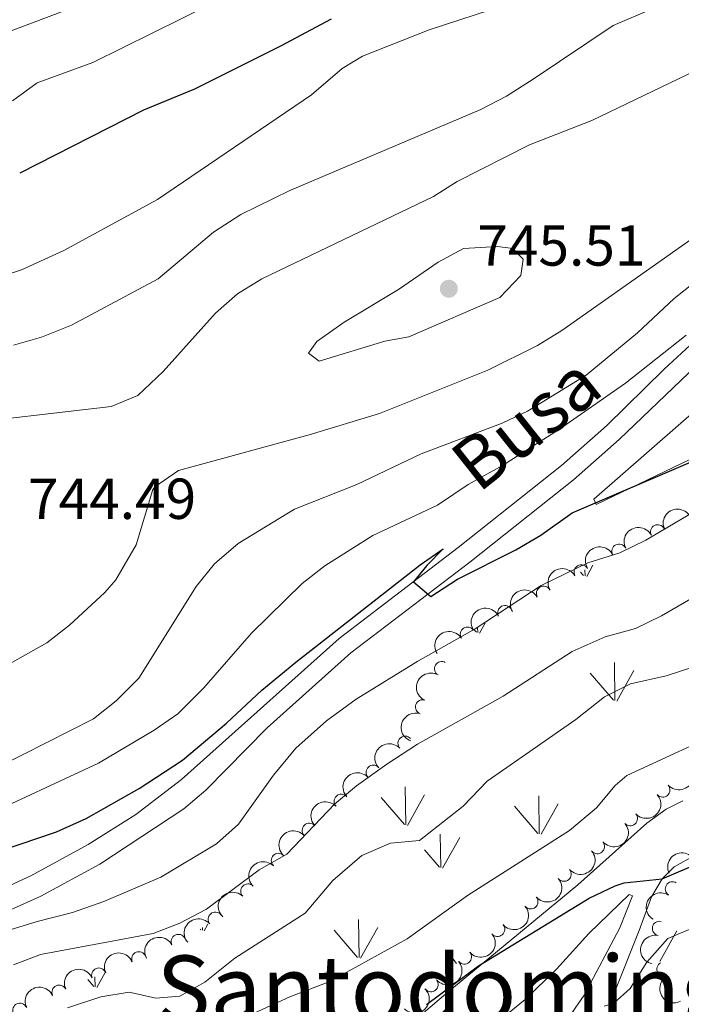
# Model space of a CAD drawing. Units: metres. Extents: x 620726 to 625233, y 706160 to 709208.
# Drawn here: x 621925 to 622039, y 707653 to 707823 of the extents above; entities that cross this region are included whole.
import ezdxf
from ezdxf.enums import TextEntityAlignment as Align

# ---------------------------------------------------------------- set-up
doc = ezdxf.new("R2010")
doc.units = ezdxf.units.M
doc.header["$MEASUREMENT"] = 0
doc.linetypes.add('DGN Style 3', pattern=[69.1077343706422, 49.36266740760157, -19.74506696304063])
for name, color, linetype, lineweight in [('Carátula', 7, 'Continuous', 5), ('Elementos auxiliares', 7, 'Continuous', 5), ('Entidades rústicas y varios', 7, 'Continuous', 5), ('Level 58', 7, 'Continuous', 5), ('Relieve y altimetría', 7, 'Continuous', 5), ('Textos de rotulación', 7, 'Continuous', 5), ('Viales y ferrocarril', 7, 'Continuous', 5)]:
    doc.layers.add(name, color=color, linetype=linetype, lineweight=lineweight)
doc.styles.add('Style-arial', font='arial.shx', dxfattribs={"bigfont": 'arialbig.shx'})
doc.styles.add('Style-Helvetica-Narrow-Oblique', font='txt')
doc.styles.add('Style-Times New Roman', font='txt')

# ---------------------------------------------------------------- blocks, each defined once
blk = doc.blocks.new('5PATER')
at = {"layer": 'Relieve y altimetría', "linetype": 'Continuous', "lineweight": 5}
h = blk.add_hatch(color=250, dxfattribs=at)
edge = h.paths.add_edge_path()
edge.add_ellipse((0, 0), major_axis=(-1.095731442945027, -1.110710700472634), ratio=0.9994222409660319, start_angle=0, end_angle=360)

msp = doc.modelspace()

# ---------------------------------------------------------------- linework, layer by layer
at = {"layer": 'Carátula', "color": 7, "linetype": 'Continuous', "lineweight": 5}
msp.add_3dface([(620778.8300000001, 706159.8), (625233.1300000001, 706238.6699999999), (625180.55, 709208.21), (620726.25, 709129.3400000001)], dxfattribs=at)
at = {"layer": 'Elementos auxiliares', "color": 250, "linetype": 'Continuous', "lineweight": 5}
msp.add_3dface([(621644.6200000001, 706569.1100000001), (621604.24, 708882.3999999999), (625026.9099999999, 708943.03), (625068.4299999999, 706629.73)], dxfattribs=at)
at = {"layer": 'Entidades rústicas y varios', "color": 92, "linetype": 'Continuous', "lineweight": 5}
for points in [[(622048.25, 707750.6499999999, 725.59), (622024.69, 707739.3, 725.17), (622024.29, 707740.25, 725.17), (622053.53, 707765.76, 726.69)], [(621985.8700000001, 707643.6000000001, 699.74), (621998.6399999999, 707654.46, 699.83), (622021.48, 707673.3999999999, 700.8000000000001), (622033.48, 707684.0800000001, 701.47), (622036.8400000001, 707686.49, 701.8100000000001), (622039.7, 707687.96, 702.23)], [(622041.72, 707678.47, 700.5), (622038.19, 707676.5, 700.42), (622036.1200000001, 707674.44, 700.08), (622034.25, 707671.31, 699.58), (622032.1300000001, 707665.47, 698.35), (622027.94, 707654.8600000001, 695.53), (622027.6100000001, 707651.45, 694.64)], [(622015.6399999999, 707644.1400000001, 693.89), (622022.6300000001, 707654.23, 695.32), (622028.78, 707665.9299999999, 698.27), (622030.96, 707671.47, 699.7), (622030.4199999999, 707671.6799999999, 699.79), (622023.3999999999, 707664.95, 699.53), (622017.78, 707658.77, 699.28), (622012.3600000001, 707653.47, 698.99), (622007.49, 707649.48, 698.94)]]:
    msp.add_polyline3d(points, dxfattribs=at)
at = {"layer": 'Entidades rústicas y varios', "color": 92, "linetype": 'Continuous', "lineweight": 5, "extrusion": (-0.09039913316983353, -0.2071210721731155, 0.974129795347623)}
msp.add_arc((286998.7012227813, 874415.7536729272, -202118.6183462834), 2.516055640060342, 45.36446333574664, 225.9090503451193, dxfattribs=at)
at = {"layer": 'Entidades rústicas y varios', "color": 92, "linetype": 'Continuous', "lineweight": 5, "extrusion": (-0.06916589922320722, -0.2151446494817925, 0.974129795347623)}
for centre in [(375574.8726356121, 841955.545107373, -194588.128151964), (375569.5147157574, 841950.4805449013, -194586.7523242862)]:
    msp.add_arc(centre, 2.516055640060342, 45.36446333574663, 225.9090503451193, dxfattribs=at)
at = {"layer": 'Entidades rústicas y varios', "color": 92, "linetype": 'Continuous', "lineweight": 5}
for centre, radius, start, end in [((622035.3719445553, 707734.5491591003, 719.2266329825072), 1.250091938746998, 27.5312127164384, 206.7447671354338), ((622028.6660246467, 707731.1961991461, 719.4223310343091), 1.250091938746998, 27.5312127164384, 206.7447671354338), ((622022.0916680433, 707727.5957062847, 719.5350116895778), 1.250091938746999, 30.5124726457484, 209.7260270647438), ((622015.5671066476, 707723.8973220908, 719.5803211437151), 1.250091938746999, 30.5124726457484, 209.7260270647438), ((622008.8603037747, 707720.5447619176, 719.419105295336), 1.250091938746999, 27.37753643002348, 206.5910908490189), ((622002.3712549568, 707716.8177768742, 719.120610317249), 1.250091938746999, 32.97154474744391, 212.1850991664393), ((621997.9143021714, 707710.8423941317, 718.3444796163168), 1.250091938746998, 60.34142933173833, 239.5549837507338), ((621994.6076529422, 707704.2180150424, 717.8621621575869), 1.250091938746998, 71.34900845157564, 250.562562870571), ((621991.5709535207, 707697.9073128805, 715.5925802568817), 1.250091938746999, 43.28656712947146, 222.5001215484669), ((621986.0453725872, 707692.8758226419, 714.9584971989512), 1.250091938746999, 43.28656712947146, 222.5001215484669), ((622036.2340869373, 707689.8136216395, 703.4476963520441), 1.250091938746998, 222.25552293955, 41.46907735854541), ((621980.5030355353, 707687.8404673594, 714.5491645222613), 1.250091938746999, 43.22185281414312, 222.4354072331386), ((622030.5993008465, 707684.8651945617, 703.3369932854292), 1.250091938746998, 222.25552293955, 41.46907735854541), ((621974.9584040055, 707682.8030734141, 714.1862272848915), 1.250091938746999, 43.22185281414312, 222.4354072331386), ((622024.8865377319, 707680.0135675652, 703.1077450437415), 1.250091938746999, 220.6450054658807, 39.8585598848761), ((621969.5948085785, 707677.5836733798, 713.7463564243762), 1.250091938746999, 45.99322614741502, 225.2067805664104), ((622019.1179444611, 707675.2279862016, 702.8402704000523), 1.250091938746999, 220.6450054658807, 39.8585598848761), ((622037.9146949977, 707672.6630515892, 699.053811632939), 1.250091938746998, 57.79867784239776, 237.0122322613932), ((621964.3060377813, 707672.2899037441, 713.2414737679085), 1.250091938746999, 45.99322614741502, 225.2067805664104), ((622013.3493511903, 707670.4424048378, 702.5727957563632), 1.250091938746999, 220.6450054658807, 39.8585598848761), ((621958.656227929, 707667.3935758215, 712.7253576345698), 1.250091938746999, 40.1866757142045, 219.4002301331999), ((622007.5807579195, 707665.6568234742, 702.305321112674), 1.250091938746999, 220.6450054658807, 39.8585598848761), ((622035.6773155448, 707665.8141675065, 697.2364285403761), 1.250091938746999, 78.29453663797118, 257.5080910569666), ((621952.2487714442, 707663.5398526373, 712.193670990516), 1.250091938746998, 28.19681738724067, 207.4103718062361), ((621945.4010698167, 707660.5219442933, 711.7852710006435), 1.250091938746998, 23.03841005956843, 202.2519644785638), ((622001.8121646487, 707660.8712421106, 702.037846468985), 1.250091938746999, 220.6450054658807, 39.8585598848761), ((621938.4566346135, 707657.7060189655, 711.4764275776168), 1.250091938746998, 23.03841005956843, 202.2519644785638), ((622036.4547688875, 707658.743383324, 695.7154921938386), 1.250091938746998, 118.0251296150572, 297.2386840340525), ((621996.0435713781, 707656.0856607468, 701.7703718252959), 1.250091938746999, 220.6450054658807, 39.8585598848761), ((621931.5775093222, 707654.7393746602, 711.1927305555894), 1.250091938746998, 25.73424315242515, 204.9477975714206), ((621924.7704867425, 707651.5986891573, 710.9679235932673), 1.250091938746998, 25.73424315242515, 204.9477975714206)]:
    msp.add_arc(centre, radius, start, end, dxfattribs=at)
at = {"layer": 'Entidades rústicas y varios', "color": 92, "linetype": 'Continuous', "lineweight": 5, "extrusion": (-0.05788276187738695, -0.2184507443188141, 0.9741297953476231)}
for centre in [(419999.4432029935, 821778.2690142582, -189906.8670683989), (419994.0835560488, 821773.168818796, -189905.6373566961)]:
    msp.add_arc(centre, 2.516055640060343, 45.36446333574664, 225.9090503451193, dxfattribs=at)
at = {"layer": 'Entidades rústicas y varios', "color": 92, "linetype": 'Continuous', "lineweight": 5, "extrusion": (-0.06974270150925617, -0.2149583620196923, 0.974129795347623)}
msp.add_arc((373234.8388180535, 842912.9106035756, -194810.0306547578), 2.516055640060342, 45.36446333574662, 225.9090503451192, dxfattribs=at)
at = {"layer": 'Entidades rústicas y varios', "color": 92, "linetype": 'Continuous', "lineweight": 5, "extrusion": (-0.04845667053345551, -0.2207330806580889, 0.9741297953476231)}
msp.add_arc((455784.0561745414, 803452.8910221376, -185655.9714739831), 2.516055640060342, 45.36446333574664, 225.9090503451193, dxfattribs=at)
at = {"layer": 'Entidades rústicas y varios', "color": 92, "linetype": 'Continuous', "lineweight": 5, "extrusion": (0.058446004946572, -0.2183007245104411, 0.9741297953476229)}
msp.add_arc((783864.1188734747, 509405.9239442031, -117440.5465921371), 2.516055640060342, 45.36446333574664, 225.9090503451193, dxfattribs=at)
at = {"layer": 'Entidades rústicas y varios', "color": 92, "linetype": 'Continuous', "lineweight": 5, "extrusion": (0.09905279948945633, -0.2031248008720249, 0.974129795347623)}
msp.add_arc((869253.791010875, 354233.6737876738, -81442.49117470061), 2.516055640060341, 45.36446333574665, 225.9090503451193, dxfattribs=at)
at = {"layer": 'Entidades rústicas y varios', "color": 92, "linetype": 'Continuous', "lineweight": 5, "extrusion": (-0.008149016041954074, -0.2258422798183419, 0.9741297953476229)}
for centre in [(596065.3026552759, 710948.6853861334, -164199.4589366965), (596059.9620999513, 710943.449859167, -164198.8952646219)]:
    msp.add_arc(centre, 2.516055640060343, 45.36446333574663, 225.9090503451193, dxfattribs=at)
at = {"layer": 'Entidades rústicas y varios', "color": 92, "linetype": 'Continuous', "lineweight": 5, "extrusion": (0.01221153530541884, 0.2256590796344848, 0.9741297953476231)}
for centre in [(-582889.4304764109, -720960.9669354367, 167978.0879122633), (-582884.0713155526, -720955.8819817125, 167976.7946062184)]:
    msp.add_arc(centre, 2.516055640060342, 45.36446333574663, 225.9090503451192, dxfattribs=at)
at = {"layer": 'Entidades rústicas y varios', "color": 92, "linetype": 'Continuous', "lineweight": 5, "extrusion": (-0.008404094648228125, -0.2258329316311992, 0.9741297953476229)}
for centre in [(595230.0948486405, 711593.6240603278, -164350.1499685408), (595224.7413831574, 711588.4374995381, -164349.319309467)]:
    msp.add_arc(centre, 2.516055640060342, 45.36446333574663, 225.9090503451193, dxfattribs=at)
at = {"layer": 'Entidades rústicas y varios', "color": 92, "linetype": 'Continuous', "lineweight": 5, "extrusion": (0.01854888946235021, 0.2252267313524568, 0.974129795347623)}
for centre in [(-561843.3354164866, -736624.0618450842, 171611.4344757077), (-561837.9790812677, -736619.0150143045, 171609.9890788406), (-561832.6227460488, -736613.9681835249, 171608.5436819736), (-561827.2664108301, -736608.9213527455, 171607.0982851067), (-561821.9100756112, -736603.8745219657, 171605.6528882396), (-561816.5537403923, -736598.8276911863, 171604.2074913726)]:
    msp.add_arc(centre, 2.516055640060342, 45.36446333574665, 225.9090503451193, dxfattribs=at)
at = {"layer": 'Entidades rústicas y varios', "color": 92, "linetype": 'Continuous', "lineweight": 5, "extrusion": (0.002524921859719059, -0.2259751459466296, 0.9741297953476229)}
for centre in [(629834.8191131013, 682716.0945374821, -157651.649926207), (629829.471526439, 682710.8815040212, -157650.9588408128)]:
    msp.add_arc(centre, 2.516055640060343, 45.36446333574663, 225.9090503451192, dxfattribs=at)
at = {"layer": 'Entidades rústicas y varios', "color": 92, "linetype": 'Continuous', "lineweight": 5, "extrusion": (-0.07671777793205965, -0.2125688696991294, 0.974129795347623)}
msp.add_arc((344861.0473476909, 854292.7422379188, -197470.1650717386), 2.516055640060344, 45.36446333574662, 225.9090503451192, dxfattribs=at)
at = {"layer": 'Entidades rústicas y varios', "color": 92, "linetype": 'Continuous', "lineweight": 5, "extrusion": (0.04870358663584971, -0.2206787313376677, 0.9741297953476231)}
msp.add_arc((759930.5380469918, 542731.8865958322, -125191.6697595628), 2.516055640060342, 45.36446333574666, 225.9090503451193, dxfattribs=at)
at = {"layer": 'Entidades rústicas y varios', "color": 92, "linetype": 'Continuous', "lineweight": 5, "extrusion": (-0.02034994721327003, -0.2250711475609776, 0.9741297953476229)}
msp.add_arc((555704.9830340772, 741275.1320408735, -171237.8620704827), 2.516055640060342, 45.36446333574664, 225.9090503451193, dxfattribs=at)
at = {"layer": 'Entidades rústicas y varios', "color": 92, "linetype": 'Continuous', "lineweight": 5, "extrusion": (-0.0666619544739994, -0.2159336139689805, 0.9741297953476229)}
msp.add_arc((385529.6671357575, 837557.0625329347, -193574.9399426787), 2.516055640060341, 45.36446333574665, 225.9090503451193, dxfattribs=at)
at = {"layer": 'Entidades rústicas y varios', "color": 92, "linetype": 'Continuous', "lineweight": 5, "extrusion": (0.1228889081390816, -0.1896561574860744, 0.974129795347623)}
msp.add_arc((906842.1308243761, 249181.4571700131, -57092.50600154276), 2.516055640060343, 45.36446333574664, 225.9090503451193, dxfattribs=at)
at = {"layer": 'Entidades rústicas y varios', "color": 92, "linetype": 'Continuous', "lineweight": 5, "extrusion": (-0.08580647691187923, -0.2090655168505063, 0.9741297953476231)}
for centre in [(306673.3431965135, 867926.515909522, -200620.7961225415), (306667.9879980027, 867921.3399209072, -200619.912385719)]:
    msp.add_arc(centre, 2.516055640060342, 45.36446333574663, 225.9090503451193, dxfattribs=at)
at = {"layer": 'Entidades rústicas y varios', "color": 92, "linetype": 'Continuous', "lineweight": 5, "extrusion": (0.2157328911485807, -0.06730870294897133, 0.9741297953476231)}
msp.add_arc((860807.0122342416, -372972.6961305763, 87240.03693892248), 2.516055640060343, 45.36446333574663, 225.9090503451192, dxfattribs=at)
at = {"layer": 'Entidades rústicas y varios', "color": 92, "linetype": 'Continuous', "lineweight": 5, "extrusion": (-0.07587836796243849, -0.2128699487747274, 0.974129795347623)}
msp.add_arc((348221.2300405925, 852905.2100071987, -197136.5980681037), 2.516055640060342, 45.36446333574664, 225.9090503451193, dxfattribs=at)
at = {"layer": 'Entidades rústicas y varios', "color": 92, "linetype": 'Continuous', "lineweight": 5, "extrusion": (0.0004715056395464545, 0.2259887596727548, 0.9741297953476229)}
msp.add_arc((-620515.4189466581, -690450.6569361807, 160898.0806330793), 2.516055640060343, 45.36446333574663, 225.9090503451192, dxfattribs=at)
at = {"layer": 'Level 58', "color": 92, "linetype": 'Continuous', "lineweight": 5}
for p, q in [((622023.04, 707726.8300000001), (622024.1300000001, 707728.77)), ((622022.5, 707726.97), (622021.99, 707727.56)), ((622022.76, 707726.94), (622022.74, 707727.99)), ((622004.46, 707717.01), (622005.44, 707718.76)), ((622003.9199999999, 707717.1499999999), (622003.55, 707717.5800000001)), ((622004.1399999999, 707717.1100000001), (622004.1300000001, 707717.94)), ((622027.95, 707705.3400000001), (622027.8400000001, 707711.9299999999)), ((622027.71, 707705.3700000001), (622023.6599999999, 707710.0900000001)), ((622028.25, 707705.23), (622031.22, 707710.53)), ((621991.6699999999, 707683.77), (621991.5800000001, 707690.3500000001)), ((621991.44, 707683.81), (621987.3899999999, 707688.53)), ((621991.98, 707683.6699999999), (621994.95, 707688.97)), ((622014.81, 707682.23), (622014.72, 707688.81)), ((622014.5900000001, 707682.27), (622010.54, 707686.99)), ((622015.1300000001, 707682.1300000001), (622018.1000000001, 707687.4299999999)), ((621997.74, 707676.3900000001), (621997.6499999999, 707682.1300000001)), ((621998.05, 707676.29), (622001.02, 707681.5900000001)), ((621997.51, 707676.4299999999), (621994.95, 707679.4299999999)), ((621983.5700000001, 707660.76), (621983.45, 707667.3500000001)), ((621956.1599999999, 707665.55), (621956.02, 707665.71)), ((621956.4199999999, 707665.53), (621956.4099999999, 707665.96)), ((621956.7, 707665.4199999999), (621957.3400000001, 707666.5700000001)), ((621983.31, 707660.79), (621979.26, 707665.52)), ((621983.8500000001, 707660.6599999999), (621986.8200000001, 707665.96)), ((622035.73, 707660.1100000001), (622038.6799999999, 707665.3700000001)), ((622000.48, 707659.74), (621999.8700000001, 707660.46)), ((621937.5800000001, 707655.74), (621936.54, 707656.95)), ((621937.8, 707655.7), (621937.78, 707657.45)), ((621938.1200000001, 707655.6000000001), (621939.56, 707658.1699999999))]:
    msp.add_line(p, q, dxfattribs=at)
at = {"layer": 'Relieve y altimetría', "color": 30, "linetype": 'Continuous', "lineweight": 5, "flags": 128}
for points, elevation in [([(621983.72, 707838.8500000001), (621937.4299999999, 707815.9299999999), (621927.77, 707812.4299999999), (621923.46, 707809.3)], 720), ([(622022.1599999999, 707830.28), (621995.72, 707821.6000000001), (621984.1699999999, 707817.05), (621980.6399999999, 707814.8800000001), (621975.31, 707810.31), (621948.6300000001, 707792.1799999999), (621932.4099999999, 707783.3200000001), (621925.02, 707779.96), (621916.3400000001, 707777.1599999999)], 730), ([(621935.03, 707825.8800000001), (621915.8600000001, 707818.6499999999)], 715), ([(622033.1699999999, 707824.73), (622027.6300000001, 707822.3600000001), (622013.77, 707813.05), (622009.1100000001, 707810.1200000001), (622004.6799999999, 707807.81), (621971.5700000001, 707793.74), (621963.0900000001, 707789.6000000001), (621958.31, 707786.5), (621948.76, 707778.4099999999), (621933.69, 707770.3999999999), (621928.51, 707768.29), (621923.69, 707766.94)], 735), ([(622041.96, 707814.56), (622023.94, 707805.8900000001), (622013.1499999999, 707801.6300000001), (622000.5700000001, 707795.3)], 740), ([(622000.5700000001, 707795.3), (621996.46, 707792.73), (621966.74, 707778.4299999999), (621962.49, 707775.8), (621958.71, 707772.46), (621949.6399999999, 707762.3600000001), (621945.22, 707758.23), (621940.5700000001, 707756.3200000001), (621911.72, 707752.94)], 740), ([(621914.6799999999, 707707.04), (621929.4299999999, 707715.3200000001), (621933.3899999999, 707718.3600000001), (621939.5, 707724.06), (621941.4199999999, 707726.22), (621944.95, 707732.3200000001), (621947.8300000001, 707741.8999999999), (621948.1499999999, 707742.3900000001), (621952.29, 707745.22), (621974.94, 707751.3700000001), (621987.1399999999, 707755.1100000001), (622005.9199999999, 707762.6100000001), (622014.49, 707766.8600000001), (622018.76, 707769.48), (622042.01, 707785.8999999999)], 740), ([(621921.04, 707693.8200000001), (621937.56, 707702.1300000001), (621941.46, 707705.25), (621945.3899999999, 707709.21), (621955.3600000001, 707725.1200000001), (621958.49, 707729.02), (621962.6200000001, 707732.55), (621972.4099999999, 707738.52), (621983.1799999999, 707742.75), (621994.3600000001, 707748.0700000001), (622008.4099999999, 707753.3900000001), (622012.76, 707755.49), (622022.98, 707761.7), (622031.8400000001, 707769.05), (622038.22, 707775.03), (622048.53, 707783.25)], 735), ([(622001.7, 707783.6599999999), (621997.28, 707781.31), (621990.4199999999, 707776.5700000001), (621981.02, 707770.8999999999), (621976.24, 707767.54), (621974.8, 707765.53), (621976.6399999999, 707764.1799999999), (621988.06, 707767.6400000001), (621992.2, 707768.3999999999), (622007.97, 707775.22), (622011.6200000001, 707778.99), (622012.01, 707781.8400000001), (622010.25, 707783.71), (622007.5700000001, 707784.02), (622001.7, 707783.6599999999)], 745), ([(621917.47, 707684.75), (621938.3800000001, 707694.49), (621948.04, 707700.1799999999), (621952.1699999999, 707703), (621956.6699999999, 707707.54), (621964.94, 707716.98), (621973.71, 707725.5900000001), (621977.6399999999, 707728.6699999999), (621985.99, 707733.95), (621997.19, 707739.1699999999), (622002.52, 707742.75), (622008.4299999999, 707746.05), (622018.1300000001, 707752.23), (622029.76, 707760.3300000001), (622040.27, 707768.6400000001)], 730), ([(621910.8400000001, 707661.8200000001), (621927.75, 707667), (621933.8899999999, 707668.5700000001), (621939.3500000001, 707670.47), (621949.1799999999, 707674.72), (621958.8600000001, 707680.48), (621962.6699999999, 707683.8999999999), (621968.76, 707692.3800000001), (621972.6000000001, 707697.0800000001), (621977.9099999999, 707701.79), (621983.0700000001, 707705.5800000001), (621993.75, 707712.1499999999), (622003.6799999999, 707717.74), (622015.1699999999, 707725.24), (622023.26, 707729.2), (622028.8, 707730.9299999999), (622033.3, 707733.1200000001), (622044.46, 707739.73)], 720), ([(621923.6699999999, 707659.49), (621928.3500000001, 707661.29), (621947.8500000001, 707664.9299999999), (621952.51, 707666.74), (621957.1100000001, 707669.1699999999), (621966.23, 707675.98), (621971.06, 707678.69), (621979.3, 707687.3300000001), (621983.1200000001, 707690.55), (621988.3899999999, 707694.27), (621993.72, 707697.75), (622008.5800000001, 707706.06), (622020.53, 707713.81), (622026.23, 707716.3600000001), (622031.51, 707717.8300000001), (622036.02, 707719.99), (622045.77, 707725.6799999999)], 715), ([(621933.05, 707652.0700000001), (621938.8, 707653.9299999999), (621943.73, 707654.79), (621948.3500000001, 707653.74), (621952.49, 707654.0700000001), (621956.8500000001, 707656.52), (621962.01, 707660.6499999999), (621974.23, 707668.45), (621979.01, 707674.1400000001), (621984.0800000001, 707678.45), (621989.05, 707680.6000000001), (621994.05, 707681.03), (622001.6399999999, 707687.02), (622005.76, 707691.3600000001), (622021.1699999999, 707702.06), (622026.1499999999, 707705.98), (622030.6200000001, 707708.23), (622036.8400000001, 707709.6100000001), (622041.6000000001, 707711.1400000001)], 710), ([(621960.72, 707648.99), (621971.56, 707653.97), (621978.51, 707656.6200000001), (621991.9299999999, 707664.02), (622002.3500000001, 707671.55), (622020.04, 707682.8), (622024.77, 707686.72), (622028, 707690.6000000001), (622030.03, 707692.3300000001), (622048.5800000001, 707700.8800000001)], 705), ([(622026.0900000001, 707652.3600000001), (622027.74, 707652.8300000001), (622030.5900000001, 707655.4199999999), (622033.46, 707659.96), (622037.1000000001, 707664.0700000001), (622041.0900000001, 707665.74), (622051.3400000001, 707666.8999999999), (622062.8400000001, 707668.94), (622067.6599999999, 707670.25), (622079.8400000001, 707674.6100000001), (622097.5, 707677.23), (622108.8999999999, 707679.31), (622119.5900000001, 707682.6300000001), (622135.8300000001, 707690.4099999999), (622140.8200000001, 707690.97), (622150.8500000001, 707690.4299999999), (622155.79, 707689.6300000001), (622163.01, 707688.98), (622162.3500000001, 707686.94), (622159.44, 707682.27), (622158.6499999999, 707677.3200000001), (622159.77, 707664.9199999999), (622159.8899999999, 707658.06), (622159.6399999999, 707651.8400000001)], 695)]:
    msp.add_lwpolyline(points, dxfattribs=dict(at, elevation=elevation))
at = {"layer": 'Relieve y altimetría', "color": 30, "linetype": 'Continuous', "lineweight": 25, "flags": 128}
for points, elevation in [([(621978.76, 707823.45), (621969.94, 707818.75), (621955.05, 707811.3200000001), (621946.2, 707807.6400000001), (621924.77, 707796.77)], 725), ([(621908.8999999999, 707675.0700000001), (621931.1300000001, 707682.5700000001), (621936.24, 707684.8600000001), (621945.46, 707690.05), (621952.96, 707695), (621960.6200000001, 707701.4199999999), (621966.69, 707707.1300000001), (621972.6200000001, 707711.98), (621994.19, 707728.8400000001), (621998.1599999999, 707731.6400000001), (621995.3500000001, 707728.72), (621992.99, 707725.9199999999), (621996.01, 707723.3400000001), (622000.6200000001, 707726.3900000001), (622010.77, 707731.4299999999), (622015.0700000001, 707733.98), (622020.55, 707737.8900000001), (622061.53, 707755.4299999999)], 725), ([(621995.29, 707652.6100000001), (622004.31, 707659.3500000001), (622023.47, 707671.0700000001), (622028, 707673.19), (622029.52, 707673.71), (622036.1200000001, 707674.44), (622043.3200000001, 707677.49), (622053.94, 707679.52), (622065.49, 707684.3300000001), (622075.55, 707689.24), (622080.19, 707691.1100000001), (622085.49, 707692.1100000001), (622098.24, 707693.19), (622103.0900000001, 707694.3999999999), (622109.3200000001, 707696.6000000001), (622119.5900000001, 707699.48), (622133.6300000001, 707704.3800000001), (622138.6200000001, 707704.6699999999), (622147.8600000001, 707704.56), (622153.8999999999, 707705.1000000001), (622161.3200000001, 707705.25), (622165.94, 707704.6400000001), (622171.31, 707702)], 700)]:
    msp.add_lwpolyline(points, dxfattribs=dict(at, elevation=elevation))
at = {"layer": 'Viales y ferrocarril', "color": 250, "linetype": 'Continuous', "lineweight": 5}
msp.add_polyline3d([(621919.1200000001, 707667.22, 721.33), (621928.4099999999, 707671.4199999999, 721.98), (621938.6100000001, 707676.96, 722.85), (621953.1799999999, 707686.53, 723.94), (621956.98, 707689.78, 724.0500000000001), (621967.6300000001, 707700.6000000001, 724.3100000000001), (621982.1599999999, 707713.6100000001, 724.62), (622002.76, 707729.3200000001, 725.23), (622020.74, 707743.5700000001, 726.8100000000001), (622028.6799999999, 707750.5700000001, 727.69), (622047.3800000001, 707768.5, 730.35), (622056.76, 707778.3800000001, 731.66), (622065.4199999999, 707788.6400000001, 732.84), (622075.0700000001, 707801.8300000001, 734.5600000000001), (622087.06, 707815.5800000001, 736.49), (622093.5800000001, 707820.81, 737.3000000000001), (622104.28, 707827.1200000001, 738.32), (622112.55, 707832.6000000001, 739.54), (622122.3300000001, 707838.6200000001, 740.59), (622130.8700000001, 707844.3200000001, 741.6), (622139.8200000001, 707850.9099999999, 742.83), (622147.19, 707857.3400000001, 744.0500000000001), (622154.5, 707864.55, 745.12)], dxfattribs=at)
at = {"layer": 'Viales y ferrocarril', "color": 250, "linetype": 'DGN Style 3', "lineweight": 5}
msp.add_polyline3d([(621871.23, 707643.8300000001, 717.24), (621885.6300000001, 707653.8900000001, 719.1800000000001), (621891.71, 707658.52, 719.98), (621895.8400000001, 707661.3200000001, 720.27), (621902.1799999999, 707664.5, 720.58), (621917.5700000001, 707670.81, 721.33), (621926.6599999999, 707674.9299999999, 721.98), (621936.6300000001, 707680.3400000001, 722.85), (621944.8500000001, 707685.55, 723.52), (621952.78, 707691.6300000001, 724.04), (621980.1100000001, 707716.0900000001, 724.62), (622000.78, 707731.8700000001, 725.23), (622018.6699999999, 707746.05, 726.8100000000001), (622026.48, 707752.9199999999, 727.69), (622036.47, 707762.79, 729.13), (622045.1300000001, 707770.81, 730.35), (622054.3700000001, 707780.54, 731.66), (622062.8899999999, 707790.6300000001, 732.84), (622078.8, 707812.4199999999, 735.6800000000001), (622084.26, 707818.54, 736.49), (622091.26, 707824.1599999999, 737.3000000000001), (622102.1200000001, 707830.5700000001, 738.32), (622110.3700000001, 707836.02, 739.54)], dxfattribs=at)

# ---------------------------------------------------------------- block references
at = {"layer": 'Relieve y altimetría', "color": 250, "linetype": 'Continuous', "lineweight": 5}
msp.add_blockref('5PATER', (621999.1399999999, 707776.71, 745.51), dxfattribs=at)

# ---------------------------------------------------------------- texts
at = {"layer": 'Textos de rotulación', "color": 250, "linetype": 'Continuous', "lineweight": 5, "style": 'Style-arial'}
for s, p in [('745.51', (622004.0800000001, 707780.71, 745.51)), ('744.49', (621926.1799999999, 707736.8, 744.49))]:
    msp.add_text(s, height=7.000020000000001, dxfattribs=at).set_placement(p)
at = {"layer": 'Textos de rotulación', "color": 250, "linetype": 'Continuous', "lineweight": 5, "style": 'Style-Helvetica-Narrow-Oblique'}
msp.add_text('Busa', height=8.999628000000001, rotation=38.46868331490494, dxfattribs=at).set_placement((622015.3123574408, 707749.9091108332, 729.74), align=Align.CENTER)
at = {"layer": 'Textos de rotulación', "color": 250, "linetype": 'Continuous', "lineweight": 5, "style": 'Style-Times New Roman'}
msp.add_text('Santodomingogibela', height=11.50002, dxfattribs=at).set_placement((622025.4494687489, 707655.37001, 695.63), align=Align.MIDDLE_CENTER)

doc.saveas('drawing.dxf')
